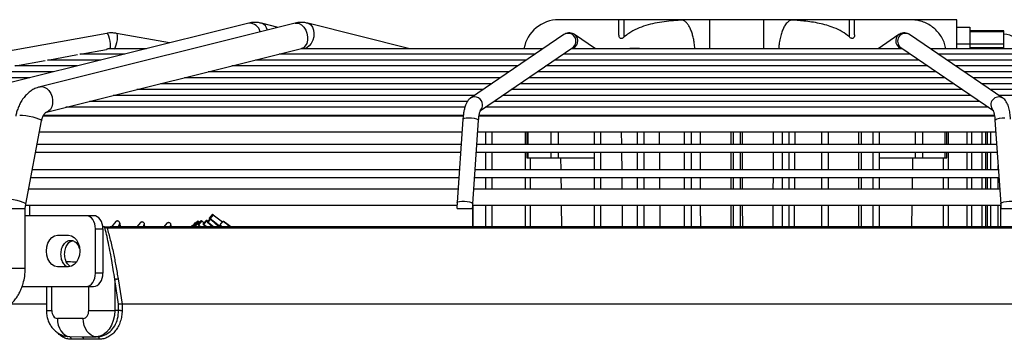
# Model space of a CAD drawing. Units: millimetres. Extents: x 8022 to 29460, y -63037 to 20277.
# Drawn here: x 25757 to 26133, y -58826 to -58703 of the extents above; entities that cross this region are included whole.
import ezdxf

# ---------------------------------------------------------------- set-up
doc = ezdxf.new("R2010")
doc.units = ezdxf.units.MM

msp = doc.modelspace()

# ---------------------------------------------------------------- linework, layer by layer
at = {"color": 7, "linetype": 'Continuous', "lineweight": 25}
for p, q in [((25844.8, -58704.81), (25747.45, -58729.09)), ((25862.48, -58704.81), (25765.13, -58729.09)), ((25849.68, -58704.81), (25849.08, -58704.74)), ((25856.08, -58706.41), (25849.68, -58704.81)), ((25867.36, -58704.81), (25866.76, -58704.74)), ((25906.38, -58714.54), (25867.36, -58704.81)), ((25986.21, -58709.21), (25986.21, -58703.46)), ((25988.21, -58703.46), (25986.21, -58703.46)), ((25988.21, -58710.07), (25988.21, -58703.46)), ((26010.58, -58703.46), (25988.21, -58703.46)), ((26010.58, -58703.62), (26010.58, -58703.46)), ((26020.87, -58703.46), (26010.58, -58703.46)), ((26041.54, -58703.46), (26020.87, -58703.46)), ((26051.83, -58703.46), (26041.54, -58703.46)), ((26051.83, -58703.62), (26051.83, -58703.46)), ((26074.21, -58703.46), (26051.83, -58703.46)), ((26074.21, -58710.07), (26074.21, -58703.46)), ((26076.21, -58703.46), (26074.21, -58703.46)), ((26076.21, -58709.21), (26076.21, -58703.46)), ((26115.21, -58703.46), (26097.53, -58703.46)), ((26115.21, -58714.54), (26115.21, -58703.46)), ((26115.21, -58706.34), (26120.21, -58706.34)), ((26120.21, -58706.34), (26120.21, -58712.69)), ((25790.58, -58708.68), (25657.6, -58732.96)), ((25814.52, -58712.36), (25794.34, -58708.68)), ((25965.19, -58709.15), (25929.55, -58733.43)), ((25977.19, -58714.54), (25969.28, -58709.15)), ((26093.13, -58709.15), (26085.22, -58714.54)), ((26132.86, -58733.43), (26097.23, -58709.15)), ((26133.21, -58707.72), (26120.21, -58707.72)), ((26120.21, -58707.93), (26133.21, -58707.93)), ((26133.21, -58707.93), (26133.21, -58707.72)), ((26133.21, -58710.38), (26133.21, -58707.93)), ((26133.21, -58712.83), (26133.21, -58710.38)), ((25767.55, -58738.79), (25864.9, -58714.51)), ((25805.79, -58714.54), (25791.78, -58714.54)), ((25957.28, -58714.54), (25864.78, -58714.54)), ((25864.94, -58714.51), (25865.05, -58714.54)), ((25933.28, -58738.15), (25968.57, -58714.11)), ((26094.45, -58714.54), (25967.94, -58714.54)), ((25994.03, -58714.46), (25990.37, -58714.46)), ((25994.03, -58714.46), (25994.21, -58714.46)), ((26068.21, -58714.46), (26068.38, -58714.46)), ((26068.38, -58714.46), (26072.04, -58714.46)), ((26093.85, -58714.11), (26129, -58738.06)), ((26197.64, -58714.54), (26105.14, -58714.54)), ((26115.21, -58712.69), (26120.21, -58712.69)), ((26120.21, -58712.69), (26120.21, -58714.54)), ((26133.21, -58712.83), (26120.21, -58712.83)), ((26120.21, -58714.13), (26133.21, -58714.13)), ((26133.21, -58714.13), (26133.21, -58712.83)), ((26133.21, -58714.54), (26133.21, -58714.13)), ((25768.09, -58718.88), (25779.41, -58716.82)), ((25797.42, -58716.63), (25780.25, -58716.63)), ((25780.46, -58716.63), (25790.53, -58714.79)), ((25954.22, -58716.63), (25856.42, -58716.63)), ((26097.54, -58716.63), (25964.87, -58716.63)), ((26205.99, -58716.63), (26108.2, -58716.63)), ((25779.31, -58721.14), (25755.51, -58721.14)), ((25755.73, -58721.14), (25767.05, -58719.08)), ((25788.36, -58718.88), (25767.88, -58718.88)), ((25947.59, -58721.14), (25838.32, -58721.14)), ((25950.9, -58718.88), (25847.37, -58718.88)), ((26104.17, -58721.14), (25958.25, -58721.14)), ((26100.86, -58718.88), (25961.56, -58718.88)), ((26215.04, -58718.88), (26111.51, -58718.88)), ((26224.1, -58721.14), (26114.83, -58721.14)), ((25761.21, -58725.66), (25730.78, -58725.66)), ((25770.26, -58723.4), (25743.15, -58723.4)), ((25940.96, -58725.66), (25820.21, -58725.66)), ((25944.28, -58723.4), (25829.27, -58723.4)), ((26110.65, -58725.66), (25951.77, -58725.66)), ((26107.48, -58723.4), (25954.93, -58723.4)), ((26233.15, -58723.4), (26118.14, -58723.4)), ((26242.2, -58725.66), (26121.45, -58725.66)), ((25937.65, -58727.91), (25811.16, -58727.91)), ((26114.11, -58727.91), (25948.3, -58727.91)), ((26251.25, -58727.91), (26124.77, -58727.91)), ((25931.02, -58732.43), (25793.06, -58732.43)), ((25934.17, -58730.17), (25802.11, -58730.17)), ((26120.74, -58732.43), (25941.68, -58732.43)), ((26117.42, -58730.17), (25944.99, -58730.17)), ((26260.31, -58730.17), (26128.24, -58730.17)), ((26269.36, -58732.43), (26131.39, -58732.43)), ((25927.34, -58736.94), (25774.95, -58736.94)), ((25928.36, -58734.69), (25784, -58734.69)), ((26127.37, -58736.94), (25935.05, -58736.94)), ((26124.05, -58734.69), (25938.36, -58734.69)), ((25926.68, -58740.27), (25766.16, -58740.27)), ((25766.27, -58740.27), (25766.43, -58739.94)), ((25766.38, -58739.94), (25926.75, -58739.94)), ((26129.66, -58740.27), (25932.73, -58740.27)), ((25932.78, -58739.94), (26129.6, -58739.94)), ((25759.61, -58774), (25765.65, -58742.13)), ((25926.61, -58741.51), (25924.4, -58773.38)), ((25930.39, -58773.8), (25932.6, -58741.92)), ((26129.82, -58741.92), (26132.03, -58773.8)), ((25764.87, -58746.27), (25926.28, -58746.27)), ((25932.29, -58746.27), (26130.12, -58746.27)), ((25950.32, -58746.27), (25950.32, -58751.12)), ((25950.97, -58746.27), (25950.97, -58751.12)), ((25976.7, -58746.27), (25976.7, -58751.12)), ((25987.11, -58746.27), (25987.16, -58751.12)), ((25993.22, -58746.27), (25993.22, -58751.12)), ((26001.57, -58746.27), (26001.6, -58751.12)), ((26011.16, -58746.27), (26011.16, -58751.12)), ((26017.16, -58746.27), (26017.18, -58751.12)), ((26029.11, -58751.12), (26029.12, -58746.27)), ((26029.81, -58746.27), (26029.81, -58751.12)), ((26032.61, -58751.12), (26032.61, -58746.27)), ((26033.3, -58746.27), (26033.3, -58751.12)), ((26045.23, -58751.12), (26045.25, -58746.27)), ((26051.26, -58751.12), (26051.26, -58746.27)), ((26053.38, -58746.27), (26053.34, -58751.12)), ((26078.88, -58751.12), (26078.88, -58746.27)), ((26085.72, -58751.12), (26085.72, -58746.27)), ((26111.45, -58751.12), (26111.45, -58746.27)), ((26112.1, -58751.12), (26112.1, -58746.27)), ((26120.93, -58751.12), (26120.93, -58746.27)), ((26126.37, -58751.12), (26126.37, -58746.27)), ((26128.21, -58751.12), (26128.21, -58746.27)), ((25925.94, -58751.12), (25763.95, -58751.12)), ((26130.46, -58751.12), (25931.96, -58751.12)), ((25763.38, -58754.12), (25925.74, -58754.12)), ((25931.75, -58754.12), (26130.67, -58754.12)), ((25950.32, -58754.12), (25950.32, -58760.78)), ((25950.97, -58754.12), (25950.97, -58756.26)), ((25976.7, -58754.12), (25976.7, -58760.78)), ((25987.19, -58754.12), (25987.26, -58760.78)), ((25993.22, -58754.12), (25993.22, -58760.78)), ((26001.63, -58754.12), (26001.68, -58760.78)), ((26011.16, -58754.12), (26011.16, -58760.78)), ((26017.2, -58754.12), (26017.22, -58760.78)), ((26029.11, -58760.78), (26029.11, -58754.12)), ((26029.81, -58754.12), (26029.81, -58760.78)), ((26032.61, -58760.78), (26032.61, -58754.12)), ((26033.3, -58754.12), (26033.31, -58760.78)), ((26045.19, -58760.78), (26045.22, -58754.12)), ((26051.26, -58760.78), (26051.26, -58754.12)), ((26053.31, -58754.12), (26053.26, -58760.78)), ((26078.88, -58760.78), (26078.88, -58754.12)), ((26085.72, -58760.78), (26085.72, -58754.12)), ((26111.45, -58756.26), (26111.45, -58754.12)), ((26112.1, -58760.78), (26112.1, -58754.12)), ((26120.93, -58760.78), (26120.93, -58754.12)), ((26126.37, -58760.78), (26126.37, -58754.12)), ((26128.21, -58760.78), (26128.21, -58754.12)), ((25950.97, -58756.26), (25951.55, -58756.26)), ((25951.55, -58756.26), (25960.25, -58756.26)), ((25960.25, -58756.26), (25962.96, -58756.26)), ((25962.96, -58756.26), (25976.7, -58756.26)), ((25963.92, -58756.26), (25963.99, -58760.78)), ((26085.72, -58756.26), (26099.45, -58756.26)), ((26098.43, -58760.78), (26098.49, -58756.26)), ((26099.45, -58756.26), (26102.16, -58756.26)), ((26102.16, -58756.26), (26110.86, -58756.26)), ((26110.86, -58756.26), (26111.45, -58756.26)), ((25925.27, -58760.78), (25762.12, -58760.78)), ((26131.13, -58760.78), (25931.29, -58760.78)), ((25761.55, -58763.78), (25925.07, -58763.78)), ((25931.08, -58763.78), (26131.34, -58763.78)), ((25950.32, -58763.78), (25950.32, -58768.28)), ((25964.04, -58763.78), (25964.1, -58768.28)), ((25976.7, -58763.78), (25976.7, -58768.28)), ((25987.29, -58763.78), (25987.34, -58768.28)), ((25993.22, -58763.78), (25993.22, -58768.28)), ((26001.7, -58763.78), (26001.73, -58768.28)), ((26011.16, -58763.78), (26011.16, -58768.28)), ((26017.24, -58763.78), (26017.26, -58768.28)), ((26029.1, -58768.28), (26029.1, -58763.78)), ((26029.81, -58763.78), (26029.81, -58768.28)), ((26032.61, -58768.28), (26032.61, -58763.78)), ((26033.31, -58763.78), (26033.32, -58768.28)), ((26045.16, -58768.28), (26045.18, -58763.78)), ((26051.26, -58768.28), (26051.26, -58763.78)), ((26053.24, -58763.78), (26053.2, -58768.28)), ((26078.88, -58768.28), (26078.88, -58763.78)), ((26085.72, -58768.28), (26085.72, -58763.78)), ((26098.31, -58768.28), (26098.38, -58763.78)), ((26112.1, -58768.28), (26112.1, -58763.78)), ((26120.93, -58768.28), (26120.93, -58763.78)), ((26126.37, -58768.28), (26126.37, -58763.78)), ((26128.21, -58768.28), (26128.21, -58763.78)), ((25924.75, -58768.28), (25760.7, -58768.28)), ((26131.65, -58768.28), (25930.77, -58768.28)), ((25759.46, -58775.66), (25759.61, -58774)), ((25759.47, -58774.28), (25924.32, -58774.28)), ((25759.58, -58774.36), (25761.18, -58774.36)), ((25761.18, -58778.36), (25761.18, -58774.36)), ((25930.31, -58774.28), (25930.31, -58782.61)), ((25930.35, -58774.28), (26132.09, -58774.28)), ((25950.32, -58774.28), (25950.32, -58782.61)), ((25964.19, -58774.28), (25964.32, -58782.61)), ((25976.7, -58774.28), (25976.7, -58782.61)), ((25987.4, -58774.28), (25987.49, -58782.61)), ((25993.22, -58774.28), (25993.22, -58782.61)), ((26001.78, -58774.28), (26001.84, -58782.61)), ((26011.16, -58774.28), (26011.16, -58782.61)), ((26017.28, -58774.28), (26017.32, -58782.61)), ((26029.09, -58782.61), (26029.09, -58774.28)), ((26029.81, -58774.28), (26029.81, -58782.61)), ((26032.61, -58782.61), (26032.61, -58774.28)), ((26033.32, -58774.28), (26033.33, -58782.61)), ((26045.1, -58782.61), (26045.13, -58774.28)), ((26051.26, -58782.61), (26051.26, -58774.28)), ((26053.15, -58774.28), (26053.08, -58782.61)), ((26078.88, -58782.61), (26078.88, -58774.28)), ((26085.72, -58782.61), (26085.72, -58774.28)), ((26098.1, -58782.61), (26098.22, -58774.28)), ((26112.1, -58782.61), (26112.1, -58774.28)), ((26120.93, -58782.61), (26120.93, -58774.28)), ((26126.37, -58782.61), (26126.37, -58774.28)), ((26128.21, -58782.61), (26128.21, -58774.28)), ((26132.11, -58782.61), (26132.11, -58774.28)), ((25759.46, -58798.36), (25759.46, -58775.66)), ((25782.74, -58778.36), (25759.46, -58778.36)), ((25785.57, -58778.36), (25782.74, -58778.36)), ((25830.97, -58777.82), (25829.72, -58779.27)), ((25831.28, -58778.01), (25830.02, -58779.47)), ((25831.28, -58778.01), (25834.79, -58780.77)), ((25794.02, -58780.61), (25792.38, -58782.61)), ((25795.11, -58782.61), (25795.53, -58781.24)), ((25795.52, -58780.97), (25795.52, -58780.94)), ((25795.65, -58782.38), (25795.53, -58781.12)), ((25803.43, -58781), (25802.09, -58782.61)), ((25804.59, -58782.61), (25804.92, -58781.62)), ((25804.92, -58781.35), (25804.91, -58781.3)), ((25805.07, -58782.75), (25804.93, -58781.47)), ((25813.57, -58781.27), (25812.37, -58782.61)), ((25814.78, -58782.61), (25815.04, -58781.85)), ((25815.17, -58782.61), (25815.03, -58781.53)), ((25815.04, -58781.85), (25815.13, -58782.61)), ((25823.1, -58782.28), (25822.83, -58782.61)), ((25824.38, -58781.02), (25823.14, -58782.46)), ((25824.81, -58780.75), (25823.56, -58782.2)), ((25824.25, -58781.98), (25823.85, -58782.44)), ((25825.4, -58780.37), (25824.15, -58781.82)), ((25825.7, -58780.61), (25824.45, -58782.06)), ((25824.45, -58782.06), (25825.04, -58782.61)), ((25826.62, -58780.15), (25825.38, -58781.6)), ((25826.9, -58780.37), (25825.65, -58781.82)), ((25825.65, -58781.82), (25826.5, -58782.61)), ((25825.7, -58780.61), (25825.99, -58780.89)), ((25826.9, -58780.37), (25827.72, -58781.13)), ((25828.67, -58780.03), (25827.42, -58781.48)), ((25828.93, -58780.19), (25827.69, -58781.64)), ((25827.69, -58781.64), (25828.84, -58782.61)), ((25828.93, -58780.19), (25829.21, -58780.42)), ((25829.95, -58779.56), (25829, -58780.66)), ((25829.33, -58780.87), (25831.47, -58782.61)), ((25830.89, -58782.61), (25829.77, -58781.62)), ((25830.02, -58779.47), (25834.1, -58782.61)), ((25833.38, -58782.61), (25830.41, -58780)), ((25833.85, -58781.87), (25835.1, -58780.41)), ((25834.62, -58782.61), (25833.85, -58781.87)), ((25837.91, -58782.61), (25835.96, -58781.05)), ((25771.78, -58785.86), (25776.02, -58785.86)), ((25786.28, -58800.36), (25786.28, -58783.36)), ((25786.28, -58783.36), (25789.11, -58783.36)), ((25789.75, -58782.61), (25789, -58782.61)), ((25789.11, -58783.36), (25789.11, -58800.36)), ((25791.88, -58782.61), (25790.69, -58783.04)), ((25790.69, -58783.04), (26271.72, -58783.04)), ((26270.53, -58782.61), (25791.88, -58782.61)), ((25823.68, -58782.38), (25823.49, -58782.61)), ((25776.02, -58797.86), (25771.78, -58797.86)), ((25789.11, -58800.36), (25786.28, -58800.36)), ((25793.62, -58802.75), (25793.62, -58814.61)), ((25795.12, -58812.22), (25793.62, -58802.75)), ((25794.92, -58802.53), (25796.44, -58812.11)), ((25758.25, -58805.36), (25782.74, -58805.36)), ((25767.53, -58805.36), (25767.53, -58814.61)), ((25782.74, -58805.36), (25785.57, -58805.36)), ((25795.12, -58814.61), (25795.12, -58812.22)), ((25795.84, -58812.14), (25795.83, -58812.14)), ((25796.43, -58812.11), (25796.43, -58814.61)), ((25796.44, -58812.11), (25796.43, -58812.11)), ((25783.72, -58814.61), (25788.67, -58814.61)), ((25788.67, -58814.61), (25793.62, -58814.61)), ((25795.12, -58814.61), (25793.62, -58814.61)), ((25781.6, -58817.61), (25771.7, -58817.61)), ((25776.34, -58824.59), (25781, -58824.61)), ((25781.64, -58825.61), (25776.96, -58825.59)), ((25781, -58824.61), (25786.55, -58824.61)), ((25787.72, -58825.61), (25781.64, -58825.61)), ((25787.09, -58824.61), (25786.55, -58824.61)), ((25787.32, -58824.68), (25787.09, -58824.61))]:
    msp.add_line(p, q, dxfattribs=at)
at = {"color": 8, "linetype": 'Continuous', "lineweight": 25}
for p, q in [((26020.87, -58714.54), (26020.87, -58703.46)), ((26041.54, -58714.54), (26041.54, -58703.46)), ((25935.17, -58746.27), (25935.17, -58751.12)), ((25937.63, -58746.27), (25937.63, -58751.12)), ((25951.55, -58751.12), (25951.55, -58746.27)), ((25960.25, -58751.12), (25960.25, -58746.27)), ((25962.96, -58746.27), (25962.96, -58751.12)), ((25979.22, -58751.12), (25979.22, -58746.27)), ((25995.89, -58751.12), (25995.89, -58746.27)), ((26013.91, -58751.12), (26013.91, -58746.27)), ((26048.5, -58746.27), (26048.5, -58751.12)), ((26063.73, -58751.12), (26063.73, -58746.27)), ((26066.28, -58751.12), (26066.28, -58746.27)), ((26077.65, -58746.27), (26077.65, -58751.12)), ((26083.2, -58746.27), (26083.2, -58751.12)), ((26099.45, -58751.12), (26099.45, -58746.27)), ((26102.16, -58746.27), (26102.16, -58751.12)), ((26110.86, -58751.12), (26110.86, -58746.27)), ((26119.06, -58746.27), (26119.06, -58751.12)), ((26124.77, -58746.27), (26124.77, -58751.12)), ((26126.88, -58746.27), (26126.88, -58751.12)), ((25935.17, -58754.12), (25935.17, -58760.78)), ((25937.63, -58754.12), (25937.63, -58760.78)), ((25951.55, -58756.26), (25951.55, -58754.12)), ((25960.25, -58756.26), (25960.25, -58754.12)), ((25962.96, -58754.12), (25962.96, -58756.26)), ((25979.22, -58760.78), (25979.22, -58754.12)), ((25995.89, -58760.78), (25995.89, -58754.12)), ((26013.91, -58760.78), (26013.91, -58754.12)), ((26048.5, -58754.12), (26048.5, -58760.78)), ((26063.73, -58760.78), (26063.73, -58754.12)), ((26066.28, -58760.78), (26066.28, -58754.12)), ((26077.65, -58754.12), (26077.65, -58760.78)), ((26083.2, -58754.12), (26083.2, -58760.78)), ((26099.45, -58756.26), (26099.45, -58754.12)), ((26102.16, -58754.12), (26102.16, -58756.26)), ((26110.86, -58756.26), (26110.86, -58754.12)), ((26119.06, -58754.12), (26119.06, -58760.78)), ((26124.77, -58754.12), (26124.77, -58760.78)), ((26126.88, -58754.12), (26126.88, -58760.78)), ((25952.44, -58760.78), (25952.44, -58756.26)), ((26109.98, -58756.26), (26109.98, -58760.78)), ((26131.02, -58760.78), (26131.02, -58759.17)), ((25935.17, -58763.78), (25935.17, -58768.28)), ((25937.63, -58763.78), (25937.63, -58768.28)), ((25952.44, -58768.28), (25952.44, -58763.78)), ((25979.22, -58768.28), (25979.22, -58763.78)), ((25995.89, -58768.28), (25995.89, -58763.78)), ((26013.91, -58768.28), (26013.91, -58763.78)), ((26048.5, -58763.78), (26048.5, -58768.28)), ((26063.73, -58768.28), (26063.73, -58763.78)), ((26066.28, -58768.28), (26066.28, -58763.78)), ((26077.65, -58763.78), (26077.65, -58768.28)), ((26083.2, -58763.78), (26083.2, -58768.28)), ((26109.98, -58763.78), (26109.98, -58768.28)), ((26119.06, -58763.78), (26119.06, -58768.28)), ((26124.77, -58763.78), (26124.77, -58768.28)), ((26126.88, -58763.78), (26126.88, -58768.28)), ((26131.02, -58768.28), (26131.02, -58763.78)), ((25930.46, -58782.61), (25930.46, -58774.28)), ((25935.17, -58774.28), (25935.17, -58782.61)), ((25937.63, -58774.28), (25937.63, -58782.61)), ((25952.44, -58782.61), (25952.44, -58774.28)), ((25979.22, -58782.61), (25979.22, -58774.28)), ((25995.89, -58782.61), (25995.89, -58774.28)), ((26013.91, -58782.61), (26013.91, -58774.28)), ((26048.5, -58774.28), (26048.5, -58782.61)), ((26063.73, -58782.61), (26063.73, -58774.28)), ((26066.28, -58782.61), (26066.28, -58774.28)), ((26077.65, -58774.28), (26077.65, -58782.61)), ((26083.2, -58774.28), (26083.2, -58782.61)), ((26109.98, -58774.28), (26109.98, -58782.61)), ((26119.06, -58774.28), (26119.06, -58782.61)), ((26124.77, -58774.28), (26124.77, -58782.61)), ((26126.88, -58774.28), (26126.88, -58782.61)), ((26131.02, -58782.61), (26131.02, -58774.28)), ((25750.92, -58775.66), (25759.46, -58775.66)), ((25795.53, -58781.24), (25795.65, -58782.61)), ((25804.92, -58781.62), (25805.03, -58782.61)), ((25829.33, -58780.87), (25830.23, -58779.83)), ((25750.92, -58798.36), (25759.46, -58798.36)), ((25769.58, -58814.61), (25769.58, -58805.36)), ((25783.72, -58814.61), (25783.72, -58805.36)), ((25767.53, -58814.61), (25769.58, -58814.61)), ((25788.58, -58824.39), (25789.65, -58824.07))]:
    msp.add_line(p, q, dxfattribs=at)
at = {"color": 8, "linetype": 'Continuous', "lineweight": 25, "flags": 128}
for points in [[(25862.48, -58704.81), (25863.08, -58704.74), (25864.05, -58704.92), (25865, -58705.45), (25865.86, -58706.3), (25866.55, -58707.4), (25867.03, -58708.66), (25867.26, -58710), (25867.23, -58711.31), (25866.93, -58712.5), (25866.4, -58713.48), (25865.66, -58714.18), (25864.9, -58714.51)], [(25867.36, -58704.81), (25867.69, -58704.92), (25868.51, -58705.45), (25869.15, -58706.3), (25869.57, -58707.4), (25869.73, -58708.66), (25869.63, -58710), (25869.27, -58711.31), (25868.68, -58712.5), (25867.9, -58713.48), (25866.99, -58714.18), (25866.02, -58714.54), (25866.02, -58714.54)], [(25791.75, -58714.54), (25791.95, -58714.19), (25792.04, -58713.53), (25792.02, -58712.64), (25791.9, -58711.63), (25791.68, -58710.62), (25791.39, -58709.73), (25791.07, -58709.07), (25790.76, -58708.72), (25790.58, -58708.68)], [(25793.45, -58714.54), (25793.6, -58714.41), (25793.92, -58713.89), (25794.23, -58713.11), (25794.48, -58712.14), (25794.66, -58711.12), (25794.73, -58710.15), (25794.69, -58709.37), (25794.54, -58708.86), (25794.34, -58708.68)], [(25865.06, -58714.54), (25865.06, -58714.54), (25864.95, -58714.52)], [(25765.13, -58729.09), (25765.73, -58729.01), (25766.7, -58729.2), (25767.65, -58729.73), (25768.5, -58730.58), (25769.2, -58731.67), (25769.68, -58732.94), (25769.91, -58734.27), (25769.88, -58735.59), (25769.58, -58736.78), (25769.05, -58737.76), (25768.31, -58738.45), (25767.54, -58738.79)], [(25757.32, -58739.9), (25758.4, -58739.95), (25759.66, -58740.09), (25760.99, -58740.31), (25762.31, -58740.6), (25763.5, -58740.93), (25764.5, -58741.29), (25765.21, -58741.63), (25765.6, -58741.94), (25765.65, -58742.13)], [(25926.61, -58741.51), (25926.72, -58741.33), (25927.17, -58741.12), (25927.91, -58740.99), (25928.85, -58740.94)], [(25928.85, -58740.94), (25929.89, -58740.99), (25930.89, -58741.12), (25931.74, -58741.33), (25932.33, -58741.58), (25932.59, -58741.85), (25932.6, -58741.92)], [(26129.82, -58741.92), (26129.83, -58741.85), (26130.09, -58741.58), (26130.68, -58741.33), (26131.52, -58741.12), (26132.53, -58740.99), (26133.56, -58740.94)], [(25751.28, -58771.78), (25752.36, -58771.83), (25753.62, -58771.97), (25754.95, -58772.19), (25756.27, -58772.48), (25757.47, -58772.81), (25758.46, -58773.16), (25759.17, -58773.51), (25759.56, -58773.82), (25759.61, -58774.01)], [(25924.4, -58773.39), (25924.42, -58773.31), (25924.71, -58773.08), (25925.33, -58772.91), (25926.19, -58772.82), (25927.2, -58772.83), (25928.23, -58772.92), (25929.17, -58773.1), (25929.88, -58773.34), (25930.3, -58773.6), (25930.39, -58773.8)], [(26132.03, -58773.8), (26132.11, -58773.6), (26132.53, -58773.34), (26133.25, -58773.1), (26134.18, -58772.92), (26135.21, -58772.83), (26136.22, -58772.82), (26137.09, -58772.91)]]:
    msp.add_lwpolyline(points, dxfattribs=at)
at = {"color": 7, "linetype": 'Continuous', "lineweight": 25, "flags": 128}
for points in [[(25769.8, -58718.57), (25769.84, -58718.7), (25769.93, -58718.88)], [(25905.6, -58739.94), (25905.61, -58739.96), (25905.82, -58740.27)], [(25786.28, -58783.36), (25786.21, -58782.38), (25786.01, -58781.44), (25785.68, -58780.58), (25785.24, -58779.82), (25784.71, -58779.2), (25784.09, -58778.74), (25783.43, -58778.45), (25782.74, -58778.36)], [(25789.11, -58783.36), (25789.04, -58782.38), (25788.84, -58781.44), (25788.51, -58780.58), (25788.07, -58779.82), (25787.53, -58779.2), (25786.92, -58778.74), (25786.26, -58778.45), (25785.57, -58778.36)], [(25771.78, -58797.86), (25770.68, -58797.65), (25769.66, -58797.05), (25768.78, -58796.1), (25768.11, -58794.86), (25767.68, -58793.41), (25767.54, -58791.86), (25767.68, -58790.3), (25768.11, -58788.86), (25768.78, -58787.61), (25769.66, -58786.66), (25770.68, -58786.06), (25771.78, -58785.86)], [(25776.02, -58785.86), (25777.12, -58786.06), (25778.15, -58786.66), (25779.02, -58787.61), (25779.7, -58788.86), (25780.12, -58790.3), (25780.27, -58791.86), (25780.12, -58793.41), (25779.7, -58794.86), (25779.02, -58796.1), (25778.15, -58797.05), (25777.12, -58797.65), (25776.02, -58797.86)], [(25782.74, -58805.36), (25783.43, -58805.26), (25784.09, -58804.98), (25784.71, -58804.51), (25785.24, -58803.89), (25785.68, -58803.13), (25786.01, -58802.27), (25786.21, -58801.33), (25786.28, -58800.36)], [(25785.57, -58805.36), (25786.26, -58805.26), (25786.92, -58804.98), (25787.53, -58804.51), (25788.07, -58803.89), (25788.51, -58803.13), (25788.84, -58802.27), (25789.04, -58801.33), (25789.11, -58800.36)], [(25793.62, -58814.61), (25793.48, -58816.56), (25793.08, -58818.43), (25792.43, -58820.16), (25791.55, -58821.68), (25790.48, -58822.92), (25789.25, -58823.84), (25787.93, -58824.41), (25786.55, -58824.61)], [(25771.7, -58817.61), (25771.79, -58818.92), (25772.05, -58820.18), (25772.47, -58821.36), (25773.04, -58822.4), (25773.74, -58823.27), (25774.55, -58823.94), (25775.42, -58824.39), (25776.34, -58824.59)], [(25786.55, -58824.61), (25785.58, -58824.47), (25784.65, -58824.07), (25783.8, -58823.43), (25783.05, -58822.56), (25782.43, -58821.49), (25781.98, -58820.28), (25781.69, -58818.97), (25781.6, -58817.61)]]:
    msp.add_lwpolyline(points, dxfattribs=at)
at = {"color": 8, "linetype": 'Continuous', "lineweight": 25}
for centre, radius, start, end in [((25845.07, -58709.01), 4.21, 12.1422, 93.5639), ((25848.53, -58708.04), 3.43, 9.9083, 70.3569), ((25966.79, -58711.69), 3, 306.1614, 122.3697), ((25967.48, -58711.57), 3.01, 279.4009, 53.4459), ((26094.94, -58711.57), 3.02, 126.6036, 261.4868), ((26095.62, -58711.69), 3, 57.6303, 233.8385), ((25931.14, -58735.98), 3, 1.3557, 121.6683), ((26131.26, -58735.98), 3.01, 58.1133, 222.6387), ((25931.3, -58736.06), 2.84, 316.9905, 3.1692)]:
    msp.add_arc(centre, radius, start, end, dxfattribs=at)
at = {"color": 7, "linetype": 'Continuous', "lineweight": 25}
for centre, radius, start, end in [((25963.21, -58716.96), 13.5, 90, 169.6912), ((26133.21, -58716.04), 7, 16.6015, 90)]:
    msp.add_arc(centre, radius, start, end, dxfattribs=at)
for points, knots in [([(25849.67, -58704.85), (25849.42, -58704.77), (25848.61, -58704.55), (25847.17, -58704.48), (25845.78, -58704.55), (25845.01, -58704.79), (25844.81, -58704.85)], [0, 0, 0, 0, 0.1591359, 0.5111993, 0.873363, 1, 1, 1, 1]), ([(25867.35, -58704.85), (25867.1, -58704.77), (25866.29, -58704.55), (25864.85, -58704.48), (25863.46, -58704.55), (25862.69, -58704.79), (25862.49, -58704.85)], [0, 0, 0, 0, 0.159137, 0.511202, 0.873364, 1, 1, 1, 1]), ([(25986.21, -58703.46), (25984.12, -58703.46), (25979.89, -58703.46), (25974.53, -58703.46), (25970.01, -58703.46), (25966.53, -58703.46), (25964.28, -58703.46), (25963.21, -58703.46), (25963.32, -58703.46), (25963.35, -58703.46)], [0, 0, 0, 0, 0.149912, 0.303744, 0.460306, 0.618269, 0.776233, 0.932795, 1, 1, 1, 1]), ([(26010.58, -58703.62), (26008.22, -58703.77), (26004.65, -58703.99), (25999.95, -58704.78), (25996.46, -58705.65), (25993.09, -58706.89), (25990.28, -58708.35), (25988.78, -58709.6), (25988.21, -58710.07)], [0, 0, 0, 0, 0.299648, 0.451499, 0.603254, 0.753256, 0.906248, 1, 1, 1, 1]), ([(26015.19, -58714.54), (26015.16, -58714.17), (26015.09, -58713.11), (26014.84, -58711.48), (26014.47, -58709.72), (26013.99, -58708.12), (26013.42, -58706.72), (26012.74, -58705.48), (26011.97, -58704.51), (26011.23, -58703.9), (26010.76, -58703.7), (26010.58, -58703.62)], [0, 0, 0, 0, 0.061694, 0.174162, 0.286196, 0.398285, 0.518028, 0.637838, 0.776111, 0.914464, 1, 1, 1, 1]), ([(26051.83, -58703.62), (26051.44, -58703.82), (26050.67, -58704.22), (26049.68, -58705.45), (26048.87, -58706.98), (26048.24, -58708.65), (26047.73, -58710.64), (26047.37, -58712.63), (26047.27, -58713.99), (26047.24, -58714.54)], [0, 0, 0, 0, 0.186522, 0.372799, 0.50653, 0.640158, 0.774794, 0.909315, 1, 1, 1, 1]), ([(26074.21, -58710.07), (26073.32, -58709.37), (26071.5, -58707.93), (26067.62, -58706.15), (26062.7, -58704.74), (26057.15, -58703.94), (26053.5, -58703.72), (26051.83, -58703.62)], [0, 0, 0, 0, 0.1432448, 0.2917097, 0.5374763, 0.7886991, 1, 1, 1, 1]), ([(26097.53, -58703.46), (26096.95, -58703.46), (26095.77, -58703.46), (26093.11, -58703.46), (26089.82, -58703.46), (26085.86, -58703.46), (26081.36, -58703.46), (26077.92, -58703.46), (26076.21, -58703.46)], [0, 0, 0, 0, 0.1656034, 0.332343, 0.5, 0.6676457, 0.834391, 1, 1, 1, 1]), ([(26111.08, -58714.54), (26110.93, -58713.87), (26110.62, -58712.48), (26109.7, -58710.48), (26108.46, -58708.61), (26106.89, -58706.95), (26105.09, -58705.58), (26103.05, -58704.51), (26100.53, -58703.66), (26098.64, -58703.53), (26097.53, -58703.46)], [0, 0, 0, 0, 0.108469, 0.225042, 0.344955, 0.462339, 0.583024, 0.702357, 0.82502, 1, 1, 1, 1]), ([(25794.34, -58708.7), (25793.87, -58708.63), (25792.81, -58708.46), (25791.54, -58708.49), (25790.77, -58708.67), (25790.59, -58708.71)], [0, 0, 0, 0, 0.374799, 0.852348, 1, 1, 1, 1]), ([(25969.26, -58709.17), (25969.13, -58709.07), (25968.75, -58708.8), (25967.94, -58708.54), (25966.9, -58708.47), (25965.93, -58708.7), (25965.42, -58709.03), (25965.21, -58709.17)], [0, 0, 0, 0, 0.116589, 0.339817, 0.570445, 0.815025, 1, 1, 1, 1]), ([(25988.21, -58710.07), (25988.06, -58710.19), (25987.81, -58710.41), (25987.42, -58710.61), (25987.1, -58710.67), (25986.81, -58710.61), (25986.52, -58710.39), (25986.26, -58709.91), (25986.23, -58709.47), (25986.21, -58709.21)], [0, 0, 0, 0, 0.149787, 0.259272, 0.346315, 0.433494, 0.546674, 0.732878, 1, 1, 1, 1]), ([(26076.21, -58709.21), (26076.18, -58709.56), (26076.13, -58710.02), (26075.81, -58710.46), (26075.55, -58710.63), (26075.25, -58710.66), (26074.92, -58710.58), (26074.56, -58710.37), (26074.32, -58710.17), (26074.21, -58710.07)], [0, 0, 0, 0, 0.353627, 0.469716, 0.586793, 0.672372, 0.757906, 0.880378, 1, 1, 1, 1]), ([(26097.2, -58709.17), (26097.07, -58709.07), (26096.69, -58708.8), (26095.88, -58708.54), (26094.84, -58708.47), (26093.87, -58708.7), (26093.37, -58709.02), (26093.15, -58709.16)], [0, 0, 0, 0, 0.1171451, 0.3404906, 0.5712385, 0.8159456, 1, 1, 1, 1]), ([(25791.75, -58714.54), (25791.7, -58714.54), (25791.6, -58714.55), (25791.39, -58714.57), (25791.15, -58714.62), (25790.92, -58714.68), (25790.72, -58714.74), (25790.58, -58714.78), (25790.54, -58714.79), (25790.53, -58714.79)], [0, 0, 0, 0, 0.156484, 0.312944, 0.470127, 0.628104, 0.785522, 0.942027, 1, 1, 1, 1]), ([(25864.89, -58714.52), (25864.9, -58714.52), (25864.94, -58714.5), (25864.94, -58714.51), (25864.95, -58714.52)], [0, 0, 0, 0, 0.306251, 1, 1, 1, 1]), ([(25765.14, -58729.12), (25764.74, -58729.22), (25763.78, -58729.46), (25762.36, -58730.17), (25760.9, -58731.17), (25759.57, -58732.42), (25758.41, -58733.86), (25757.44, -58735.46), (25756.69, -58737.13), (25756.17, -58738.73), (25755.9, -58739.77), (25755.83, -58740.26), (25755.83, -58740.27)], [0, 0, 0, 0, 0.08373, 0.200892, 0.320021, 0.440906, 0.562613, 0.683484, 0.800939, 0.909096, 0.99821, 1, 1, 1, 1]), ([(25929.57, -58733.44), (25929.51, -58733.47), (25929.14, -58733.68), (25928.61, -58734.28), (25928.03, -58735.14), (25927.55, -58736.25), (25927.17, -58737.53), (25926.89, -58738.94), (25926.73, -58740.17), (25926.64, -58741), (25926.62, -58741.42), (25926.61, -58741.51)], [0, 0, 0, 0, 0.0231066, 0.1412651, 0.282188, 0.4208533, 0.603047, 0.7586747, 0.8819454, 0.9747411, 1, 1, 1, 1]), ([(26135.8, -58741.51), (26135.8, -58741.45), (26135.77, -58741.02), (26135.69, -58740.22), (26135.55, -58739.14), (26135.36, -58738.09), (26135.11, -58737.08), (26134.81, -58736.13), (26134.42, -58735.22), (26133.91, -58734.41), (26133.38, -58733.78), (26132.96, -58733.52), (26132.83, -58733.44)], [0, 0, 0, 0, 0.016185, 0.122333, 0.229978, 0.34355, 0.460417, 0.580754, 0.705957, 0.835375, 0.949565, 1, 1, 1, 1]), ([(25765.65, -58742.13), (25765.66, -58742.09), (25765.71, -58741.78), (25765.86, -58741.24), (25766.12, -58740.53), (25766.43, -58739.91), (25766.77, -58739.42), (25767.1, -58739.06), (25767.37, -58738.86), (25767.52, -58738.8), (25767.53, -58738.8), (25767.54, -58738.8)], [0, 0, 0, 0, 0.016869, 0.131083, 0.247324, 0.369748, 0.496035, 0.62698, 0.765406, 0.918225, 1, 1, 1, 1]), ([(25932.6, -58741.92), (25932.6, -58741.88), (25932.62, -58741.53), (25932.68, -58740.9), (25932.79, -58740.09), (25932.92, -58739.36), (25933.07, -58738.76), (25933.21, -58738.31), (25933.31, -58738.06), (25933.37, -58737.96), (25933.35, -58737.98), (25933.35, -58737.99)], [0, 0, 0, 0, 0.023353, 0.170843, 0.317427, 0.466751, 0.612405, 0.750889, 0.879641, 0.998213, 1, 1, 1, 1]), ([(26129.07, -58738), (26129.07, -58737.99), (26129.04, -58737.96), (26129.13, -58738.11), (26129.26, -58738.46), (26129.42, -58739.02), (26129.57, -58739.78), (26129.7, -58740.63), (26129.78, -58741.38), (26129.81, -58741.79), (26129.82, -58741.93)], [0, 0, 0, 0, 0.017957, 0.151899, 0.298448, 0.454601, 0.614254, 0.795229, 0.934868, 1, 1, 1, 1]), ([(25924.4, -58773.39), (25924.39, -58773.63), (25924.34, -58774.37), (25924.33, -58775.14), (25924.32, -58775.66)], [0, 0, 0, 0, 0.324001, 1, 1, 1, 1]), ([(25930.32, -58775.66), (25930.33, -58775.17), (25930.34, -58774.54), (25930.38, -58773.94), (25930.39, -58773.8)], [0, 0, 0, 0, 0.771304, 1, 1, 1, 1]), ([(26132.03, -58773.8), (26132.04, -58773.93), (26132.08, -58774.53), (26132.09, -58775.16), (26132.09, -58775.66)], [0, 0, 0, 0, 0.21069, 1, 1, 1, 1]), ([(25830.97, -58777.82), (25830.97, -58777.82), (25830.97, -58777.8), (25831.02, -58777.82), (25831.12, -58777.89), (25831.22, -58777.97), (25831.28, -58778.01)], [0, 0, 0, 0, 0.002353, 0.351026, 0.67786, 1, 1, 1, 1]), ([(25924.36, -58775.66), (25924.36, -58775.66), (25924.34, -58775.66), (25924.69, -58775.66), (25925.34, -58775.66), (25926.02, -58775.66), (25926.76, -58775.66), (25927.55, -58775.66), (25928.55, -58775.66), (25929.41, -58775.66), (25930.02, -58775.66), (25930.32, -58775.66), (25930.29, -58775.66), (25930.28, -58775.66)], [0, 0, 0, 0, 0.060908, 0.168071, 0.275232, 0.382393, 0.415975, 0.523137, 0.630299, 0.737461, 0.844621, 0.951783, 1, 1, 1, 1]), ([(26132.11, -58775.66), (26132.11, -58775.66), (26132.05, -58775.66), (26132.27, -58775.66), (26132.78, -58775.66), (26133.58, -58775.66), (26134.54, -58775.66), (26135.34, -58775.66), (26136.1, -58775.66), (26136.82, -58775.66), (26137.55, -58775.66), (26138.02, -58775.66), (26138.06, -58775.66), (26138.08, -58775.66)], [0, 0, 0, 0, 0.014724, 0.121886, 0.229048, 0.336212, 0.443374, 0.550537, 0.58412, 0.691282, 0.798445, 0.905607, 1, 1, 1, 1]), ([(25795.53, -58781.24), (25795.54, -58781.17), (25795.56, -58781.02), (25795.46, -58780.78), (25795.26, -58780.58), (25795, -58780.43), (25794.7, -58780.36), (25794.42, -58780.38), (25794.18, -58780.46), (25794.08, -58780.56), (25794.02, -58780.61)], [0, 0, 0, 0, 0.1313438, 0.266869, 0.4063979, 0.5403766, 0.6629091, 0.7767735, 0.8863438, 1, 1, 1, 1]), ([(25804.92, -58781.62), (25804.93, -58781.54), (25804.96, -58781.39), (25804.86, -58781.16), (25804.67, -58780.96), (25804.41, -58780.82), (25804.11, -58780.75), (25803.83, -58780.77), (25803.58, -58780.85), (25803.48, -58780.95), (25803.43, -58781)], [0, 0, 0, 0, 0.132115, 0.26717, 0.40526, 0.5377, 0.660191, 0.774922, 0.885516, 1, 1, 1, 1]), ([(25815.04, -58781.85), (25815.05, -58781.77), (25815.08, -58781.62), (25814.98, -58781.39), (25814.8, -58781.2), (25814.55, -58781.07), (25814.27, -58781.01), (25813.99, -58781.03), (25813.74, -58781.11), (25813.63, -58781.21), (25813.57, -58781.27)], [0, 0, 0, 0, 0.135467, 0.270642, 0.405638, 0.53384, 0.654593, 0.770075, 0.882835, 1, 1, 1, 1]), ([(25823.49, -58782.05), (25823.42, -58782.07), (25823.26, -58782.12), (25823.16, -58782.22), (25823.1, -58782.28)], [0, 0, 0, 0, 0.435515, 1, 1, 1, 1]), ([(25823.88, -58782.61), (25823.82, -58782.54), (25823.7, -58782.4), (25823.58, -58782.26), (25823.54, -58782.19), (25823.58, -58782.21), (25823.69, -58782.29), (25823.8, -58782.39), (25823.85, -58782.44)], [0, 0, 0, 0, 0.184369, 0.366034, 0.533986, 0.691523, 0.842915, 1, 1, 1, 1]), ([(25824.9, -58782.69), (25824.83, -58782.61), (25824.68, -58782.46), (25824.46, -58782.23), (25824.28, -58782.02), (25824.17, -58781.88), (25824.14, -58781.81), (25824.18, -58781.82), (25824.29, -58781.9), (25824.4, -58782), (25824.45, -58782.06)], [0, 0, 0, 0, 0.131422, 0.26684, 0.406516, 0.540477, 0.66296, 0.776939, 0.886286, 1, 1, 1, 1]), ([(25824.8, -58780.77), (25824.81, -58780.77), (25824.83, -58780.77), (25824.89, -58780.82), (25824.95, -58780.87), (25824.96, -58780.88)], [0, 0, 0, 0, 0.429924, 0.923851, 1, 1, 1, 1]), ([(25826.07, -58782.49), (25826, -58782.42), (25825.85, -58782.26), (25825.66, -58782.03), (25825.49, -58781.82), (25825.39, -58781.67), (25825.36, -58781.59), (25825.4, -58781.6), (25825.5, -58781.67), (25825.6, -58781.77), (25825.65, -58781.82)], [0, 0, 0, 0, 0.131933, 0.268119, 0.408242, 0.542442, 0.664849, 0.778479, 0.887256, 1, 1, 1, 1]), ([(25825.4, -58780.38), (25825.41, -58780.38), (25825.43, -58780.38), (25825.53, -58780.46), (25825.64, -58780.56), (25825.7, -58780.61)], [0, 0, 0, 0, 0.307971, 0.647652, 1, 1, 1, 1]), ([(25826.63, -58780.16), (25826.64, -58780.16), (25826.65, -58780.15), (25826.75, -58780.22), (25826.85, -58780.32), (25826.9, -58780.37)], [0, 0, 0, 0, 0.289299, 0.638663, 1, 1, 1, 1]), ([(25828.12, -58782.48), (25828.05, -58782.4), (25827.91, -58782.25), (25827.71, -58782), (25827.55, -58781.78), (25827.44, -58781.6), (25827.4, -58781.49), (25827.43, -58781.46), (25827.53, -58781.51), (25827.63, -58781.6), (25827.69, -58781.64)], [0, 0, 0, 0, 0.1281587, 0.2618981, 0.4014708, 0.5374018, 0.6631166, 0.7798586, 0.8895176, 1, 1, 1, 1]), ([(25828.68, -58780.04), (25828.68, -58780.03), (25828.69, -58780.02), (25828.78, -58780.06), (25828.88, -58780.15), (25828.93, -58780.19)], [0, 0, 0, 0, 0.215731, 0.606692, 1, 1, 1, 1]), ([(25829.77, -58781.62), (25829.69, -58781.55), (25829.53, -58781.4), (25829.3, -58781.15), (25829.12, -58780.92), (25829.01, -58780.75), (25828.98, -58780.66), (25829.03, -58780.65), (25829.15, -58780.72), (25829.27, -58780.82), (25829.33, -58780.87)], [0, 0, 0, 0, 0.128954, 0.263353, 0.403823, 0.53971, 0.664647, 0.780441, 0.889486, 1, 1, 1, 1]), ([(25830.41, -58780), (25830.34, -58779.93), (25830.19, -58779.8), (25829.99, -58779.6), (25829.83, -58779.43), (25829.73, -58779.31), (25829.7, -58779.26), (25829.75, -58779.27), (25829.86, -58779.34), (25829.97, -58779.42), (25830.02, -58779.47)], [0, 0, 0, 0, 0.128015, 0.26169, 0.400093, 0.534296, 0.660909, 0.779388, 0.890517, 1, 1, 1, 1]), ([(25835.1, -58780.41), (25835.7, -58780.94), (25836.44, -58781.59), (25837.19, -58782.44), (25837.33, -58782.61)], [0, 0, 0, 0, 0.80925, 1, 1, 1, 1]), ([(25835.1, -58780.41), (25835.14, -58780.44), (25835.23, -58780.5), (25835.45, -58780.66), (25835.69, -58780.84), (25835.87, -58780.98), (25835.96, -58781.05)], [0, 0, 0, 0, 0.252438, 0.506931, 0.758042, 1, 1, 1, 1]), ([(25789.44, -58782.61), (25789.66, -58782.61), (25790.09, -58782.61), (25790.73, -58782.61), (25791.35, -58782.61), (25791.7, -58782.61), (25791.88, -58782.61)], [0, 0, 0, 0, 0.2495564, 0.4998073, 0.7488654, 1, 1, 1, 1]), ([(25793.62, -58802.75), (25793.44, -58801.47), (25793.09, -58799.06), (25792.54, -58795.69), (25791.93, -58792.34), (25791.27, -58789), (25790.53, -58785.65), (25790, -58783.58), (25789.75, -58782.61)], [0, 0, 0, 0, 0.189817, 0.356607, 0.500375, 0.687775, 0.8543, 1, 1, 1, 1]), ([(25789.75, -58782.61), (25789.92, -58782.69), (25790.16, -58782.81), (25790.48, -58782.95), (25790.63, -58783.01), (25790.69, -58783.04)], [0, 0, 0, 0, 0.517235, 0.763618, 1, 1, 1, 1]), ([(25790.1, -58782.73), (25790.1, -58782.73), (25790.12, -58782.74), (25790.09, -58782.75), (25790.06, -58782.76)], [0, 0, 0, 0, 0.00657, 1, 1, 1, 1]), ([(25790.69, -58783.04), (25791.12, -58784.57), (25792.02, -58787.79), (25793.11, -58792.64), (25794.1, -58797.6), (25794.64, -58800.87), (25794.92, -58802.53)], [0, 0, 0, 0, 0.237948, 0.500102, 0.745544, 1, 1, 1, 1]), ([(25823.25, -58782.58), (25823.22, -58782.56), (25823.16, -58782.5), (25823.13, -58782.45), (25823.14, -58782.46), (25823.14, -58782.47)], [0, 0, 0, 0, 0.293954, 0.84764, 1, 1, 1, 1]), ([(25773.06, -58793.04), (25773.12, -58792.35), (25773.23, -58790.98), (25774.09, -58789.23), (25775.31, -58788.06), (25776.78, -58787.65), (25778.22, -58788.07), (25779.45, -58789.17), (25779.91, -58790.32), (25780.12, -58790.86)], [0, 0, 0, 0, 0.144922, 0.28985, 0.434778, 0.579703, 0.724629, 0.869556, 1, 1, 1, 1]), ([(25774.47, -58793.04), (25774.53, -58792.35), (25774.64, -58790.97), (25775.5, -58789.26), (25776.51, -58788.18), (25777.24, -58788.04), (25777.48, -58787.99)], [0, 0, 0, 0, 0.285522, 0.571056, 0.85659, 1, 1, 1, 1]), ([(25775.32, -58797.86), (25774.9, -58797.53), (25774.07, -58796.87), (25773.23, -58795.09), (25773.12, -58793.72), (25773.06, -58793.04)], [0, 0, 0, 0, 0.326689, 0.663351, 1, 1, 1, 1]), ([(25776.59, -58797.72), (25776.23, -58797.43), (25775.44, -58796.8), (25774.65, -58795.09), (25774.53, -58793.72), (25774.47, -58793.04)], [0, 0, 0, 0, 0.2985931, 0.6493035, 1, 1, 1, 1]), ([(25745.97, -58815.36), (25747.06, -58815.26), (25749.1, -58815.09), (25751.73, -58813.87), (25753.7, -58812.43), (25754.97, -58811.13), (25755.77, -58810.13), (25756.45, -58809.18), (25757.18, -58807.94), (25757.99, -58806.23), (25758.73, -58804.1), (25759.33, -58801.41), (25759.41, -58799.42), (25759.46, -58798.36)], [0, 0, 0, 0, 0.144746, 0.271024, 0.378012, 0.459519, 0.499195, 0.538266, 0.60734, 0.679795, 0.769637, 0.876515, 1, 1, 1, 1]), ([(25794.33, -58802.59), (25794.26, -58802.6), (25794.13, -58802.62), (25793.94, -58802.66), (25793.77, -58802.7), (25793.67, -58802.73), (25793.62, -58802.75)], [0, 0, 0, 0, 0.250002, 0.500019, 0.750006, 1, 1, 1, 1]), ([(25794.33, -58802.59), (25794.43, -58802.57), (25794.65, -58802.54), (25794.83, -58802.53), (25794.92, -58802.53)], [0, 0, 0, 0, 0.499988, 1, 1, 1, 1]), ([(25767.53, -58812.11), (25763.79, -58812.11), (25759.15, -58812.11), (25754.8, -58812.11), (25753.95, -58812.11)], [0, 0, 0, 0, 0.804874, 1, 1, 1, 1]), ([(25795.83, -58812.14), (25795.71, -58812.15), (25795.53, -58812.17), (25795.29, -58812.2), (25795.18, -58812.21), (25795.12, -58812.22)], [0, 0, 0, 0, 0.437271, 0.703173, 1, 1, 1, 1]), ([(25796.43, -58812.11), (25796.35, -58812.12), (25796.17, -58812.12), (25795.95, -58812.14), (25795.84, -58812.14)], [0, 0, 0, 0, 0.478584, 1, 1, 1, 1]), ([(26031.21, -58812.11), (26024.21, -58812.11), (26010.2, -58812.11), (25989.25, -58812.11), (25968.43, -58812.11), (25947.79, -58812.11), (25927.39, -58812.11), (25907.3, -58812.11), (25887.57, -58812.11), (25868.26, -58812.11), (25849.42, -58812.11), (25831.13, -58812.11), (25813.37, -58812.11), (25802.08, -58812.11), (25796.44, -58812.11)], [0, 0, 0, 0, 0.083333, 0.166667, 0.25, 0.333333, 0.416667, 0.5, 0.583333, 0.666667, 0.75, 0.833333, 0.916667, 1, 1, 1, 1]), ([(26265.98, -58812.11), (26260.34, -58812.11), (26249.05, -58812.11), (26231.29, -58812.11), (26213, -58812.11), (26194.16, -58812.11), (26174.85, -58812.11), (26155.12, -58812.11), (26135.02, -58812.11), (26114.63, -58812.11), (26093.99, -58812.11), (26073.16, -58812.11), (26052.22, -58812.11), (26038.21, -58812.11), (26031.21, -58812.11)], [0, 0, 0, 0, 0.083333, 0.166667, 0.25, 0.333333, 0.416667, 0.5, 0.583333, 0.666667, 0.75, 0.833333, 0.916667, 1, 1, 1, 1]), ([(25767.53, -58814.53), (25767.54, -58814.98), (25767.57, -58816.04), (25767.9, -58817.65), (25768.51, -58819.28), (25769.35, -58820.73), (25770.39, -58821.98), (25771.61, -58823.03), (25772.97, -58823.82), (25774.39, -58824.37), (25775.37, -58824.48), (25775.83, -58824.54)], [0, 0, 0, 0, 0.0928119, 0.2213453, 0.3397049, 0.4561644, 0.5703229, 0.6824267, 0.7930516, 0.9027725, 1, 1, 1, 1]), ([(25769.58, -58814.61), (25769.61, -58815), (25769.67, -58815.79), (25770.16, -58816.78), (25770.87, -58817.47), (25771.42, -58817.56), (25771.7, -58817.61)], [0, 0, 0, 0, 0.250011, 0.500003, 0.749997, 1, 1, 1, 1]), ([(25781.6, -58817.61), (25781.88, -58817.56), (25782.43, -58817.47), (25783.13, -58816.78), (25783.62, -58815.79), (25783.69, -58815), (25783.72, -58814.61)], [0, 0, 0, 0, 0.249999, 0.499996, 0.749989, 1, 1, 1, 1]), ([(25796.43, -58814.61), (25796.4, -58815.33), (25796.33, -58816.77), (25795.81, -58818.85), (25794.99, -58820.77), (25793.89, -58822.44), (25792.56, -58823.82), (25791.05, -58824.83), (25789.41, -58825.48), (25788.29, -58825.56), (25787.72, -58825.61)], [0, 0, 0, 0, 0.124974, 0.250286, 0.374909, 0.500181, 0.624821, 0.749728, 0.874671, 1, 1, 1, 1]), ([(25789.65, -58824.07), (25790.41, -58823.65), (25791.93, -58822.81), (25793.69, -58820.52), (25794.89, -58817.73), (25795.04, -58815.65), (25795.12, -58814.61)], [0, 0, 0, 0, 0.250236, 0.500337, 0.750252, 1, 1, 1, 1]), ([(25795.83, -58814.61), (25795.76, -58814.61), (25795.63, -58814.61), (25795.44, -58814.61), (25795.27, -58814.61), (25795.17, -58814.61), (25795.12, -58814.61)], [0, 0, 0, 0, 0.249997, 0.50002, 0.750003, 1, 1, 1, 1]), ([(25795.83, -58814.61), (25795.94, -58814.61), (25796.16, -58814.61), (25796.34, -58814.61), (25796.43, -58814.61)], [0, 0, 0, 0, 0.500012, 1, 1, 1, 1]), ([(25776.96, -58825.59), (25776.42, -58825.55), (25775.33, -58825.46), (25773.8, -58824.79), (25772.61, -58824), (25772.04, -58823.33), (25771.86, -58823.12)], [0, 0, 0, 0, 0.28983, 0.581375, 0.87143, 1, 1, 1, 1]), ([(25776.34, -58824.59), (25776.42, -58824.61), (25776.59, -58824.66), (25776.79, -58824.89), (25776.93, -58825.22), (25776.95, -58825.47), (25776.96, -58825.59)], [0, 0, 0, 0, 0.240872, 0.499981, 0.759112, 1, 1, 1, 1]), ([(25781, -58824.61), (25781.08, -58824.62), (25781.25, -58824.65), (25781.46, -58824.88), (25781.61, -58825.21), (25781.63, -58825.47), (25781.64, -58825.61)], [0, 0, 0, 0, 0.249999, 0.499973, 0.750015, 1, 1, 1, 1]), ([(25787.09, -58824.61), (25787.43, -58824.6), (25787.93, -58824.6), (25788.42, -58824.44), (25788.58, -58824.39)], [0, 0, 0, 0, 0.6698646, 1, 1, 1, 1])]:
    msp.add_open_spline(points, degree=3, knots=knots, dxfattribs=at)
at = {"color": 8, "linetype": 'Continuous', "lineweight": 25}
for points, knots in [([(25775.13, -58795.83), (25775.4, -58795.84), (25776.7, -58795.91), (25778.01, -58795.95), (25779.04, -58795.98)], [0, 0, 0, 0, 0.214276, 1, 1, 1, 1]), ([(25787.72, -58825.61), (25787.71, -58825.47), (25787.69, -58825.21), (25787.55, -58824.89), (25787.41, -58824.7), (25787.32, -58824.68), (25787.32, -58824.68)], [0, 0, 0, 0, 0.326001, 0.652065, 0.978068, 1, 1, 1, 1])]:
    msp.add_open_spline(points, degree=3, knots=knots, dxfattribs=at)

doc.saveas('drawing.dxf')
